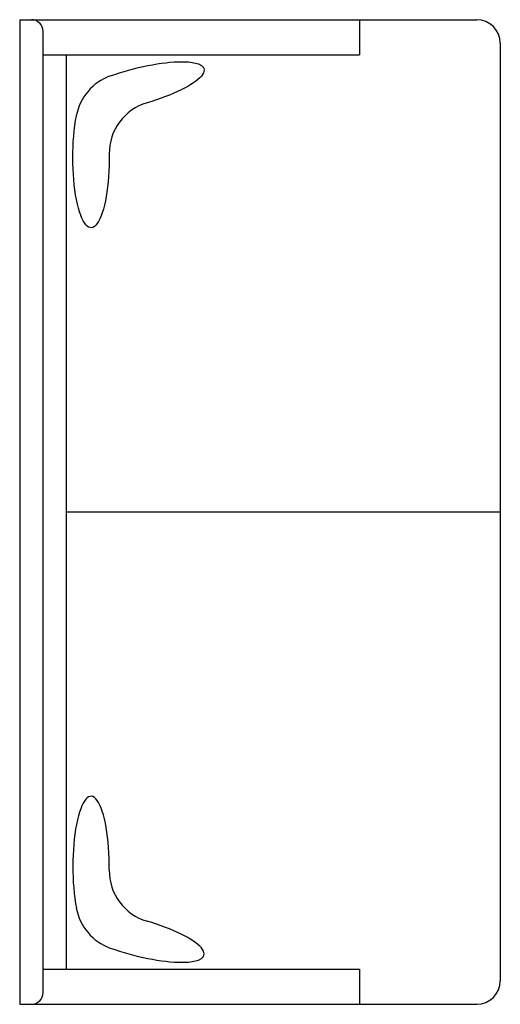
# Model space of a CAD drawing. Extents: x 0 to 0.78, y -0.8 to 0.8.
import ezdxf

# ---------------------------------------------------------------- set-up
doc = ezdxf.new("R2010")
doc.units = 0
doc.header["$MEASUREMENT"] = 0

msp = doc.modelspace()

# ---------------------------------------------------------------- linework, layer by layer
for p, q in [((0, 0.8022), (0, -0.8022)), ((0, 0.8022), (0.7449, 0.8022)), ((0.5539, 0.8022), (0.5539, 0.7449)), ((0.0382, -0.7831), (0.0382, 0.7831)), ((0.7831, 0.764), (0.7831, -0.764)), ((0.0382, 0.7449), (0.5539, 0.7449)), ((0.0764, -0.7449), (0.0764, 0.7449)), ((0.7831, 0), (0.0764, 0)), ((0.0382, -0.7449), (0.5539, -0.7449)), ((0.5539, -0.7449), (0.5539, -0.8022)), ((0, -0.8022), (0.7449, -0.8022))]:
    msp.add_line(p, q)
for centre, radius, start, end in [((0.0191, 0.7831), 0.0191, 0, 90), ((0.7449, 0.764), 0.0382, 0, 90), ((0.1768, 0.6297), 0.086, 109.8495, 169.3455), ((0.2319, 0.5844), 0.086, 106.4105, 180.6859), ((0.2319, -0.5844), 0.086, 179.3141, 253.5895), ((0.1768, -0.6297), 0.086, 190.6545, 250.1505), ((0.7449, -0.764), 0.0382, 270, 0), ((0.0191, -0.7831), 0.0191, 270, 0)]:
    msp.add_arc(centre, radius, start, end)
at = {"extrusion": (0, 0, -1)}
for centre, major_axis, start_param, end_param in [((0.1894, 0.6925), (0.1109, 0.0297), 4.395331, 7.759036), ((0.1163, 0.578), (0, 0.1148), 1.524531, 5.341394)]:
    msp.add_ellipse(centre, major_axis=major_axis, ratio=0.258565, start_param=start_param, end_param=end_param, dxfattribs=at)
for centre, major_axis, start_param, end_param in [((0.1163, -0.578), (0, -0.1148), 1.524531, 5.341394), ((0.1894, -0.6925), (0.1109, -0.0297), 4.395331, 7.759036)]:
    msp.add_ellipse(centre, major_axis=major_axis, ratio=0.258565, start_param=start_param, end_param=end_param)

doc.saveas('drawing.dxf')
